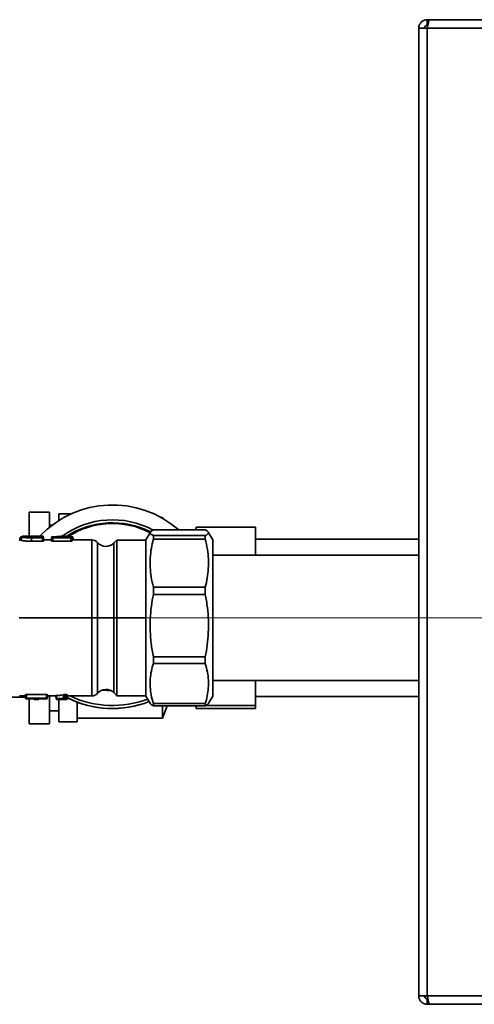
# Paper-space layout 'Blatt2' of a CAD drawing. Units: millimetres. Extents: x 0 to 4200, y 0 to 2970.
# Drawn here: x 908 to 1031, y 633 to 898 of the extents above; entities that cross this region are included whole.
import ezdxf

# ---------------------------------------------------------------- set-up
doc = ezdxf.new("R2010")
doc.units = ezdxf.units.MM
doc.linetypes.add('CENTERX2', pattern=[20.32, 12.7, -2.54, 2.54, -2.54])
doc.layers.add('1', color=7, linetype='Continuous')

psp = doc.layouts.new('Blatt2')

# ---------------------------------------------------------------- linework, layer by layer
at = {"color": 7, "linetype": 'Continuous', "lineweight": 35, "ltscale": 10}
for p, q in [((1015.83, 895.8), (1015.83, 635.4)), ((1018.13, 895.8), (1015.83, 895.8)), ((1018.13, 898.1), (1018.13, 896.6)), ((1018.84, 898.1), (1018.13, 898.1)), ((1018.29, 896.6), (1018.13, 896.6)), ((1018.13, 895.8), (1018.13, 635.4)), ((1563.53, 895.8), (1018.13, 895.8)), ((1562.82, 898.1), (1018.84, 898.1)), ((916.33, 765.6), (910.83, 765.6)), ((910.83, 765.6), (910.83, 759.21)), ((916.33, 765.6), (916.33, 761.48)), ((922.21, 765.1), (918.83, 765.1)), ((918.83, 765.1), (918.83, 763.28)), ((946.83, 764.1), (946.44, 764.1)), ((946.93, 763.82), (946.83, 764.1)), ((946.83, 763.88), (946.83, 764.1)), ((917.13, 762.1), (916.33, 762.1)), ((958.33, 760.77), (944.33, 760.77)), ((955.83, 761.1), (955.49, 760.77)), ((971.83, 761.51), (955.83, 761.51)), ((955.83, 761.51), (955.83, 760.77)), ((971.83, 761.51), (971.83, 753.95)), ((908.24, 758.1), (908.72, 758.1)), ((908.42, 758.72), (908.32, 758.1)), ((908.45, 758.69), (908.34, 757.87)), ((908.85, 758.89), (908.62, 758.85)), ((910.31, 759.1), (909.93, 759.1)), ((910.31, 759.1), (914.5, 759.1)), ((910.31, 759.1), (910.31, 759.1)), ((913.28, 758.91), (911.47, 758.91)), ((911.52, 758.66), (911.51, 757.76)), ((914.47, 758.83), (911.52, 758.83)), ((911.52, 758.66), (914.47, 758.66)), ((911.69, 759.1), (913.28, 759.1)), ((911.7, 758.93), (913.28, 758.93)), ((913.3, 758.91), (913.28, 758.91)), ((913.65, 759.09), (913.65, 758.96)), ((914.47, 758.66), (914.47, 757.76)), ((914.5, 759.1), (914.5, 758.83)), ((914.83, 758.08), (914.69, 758.93)), ((914.69, 758.89), (914.69, 758.91)), ((914.7, 758.66), (914.83, 757.82)), ((914.83, 758.1), (916.8, 758.1)), ((914.83, 758.06), (914.83, 757.82)), ((916.9, 758.78), (916.78, 757.93)), ((917.01, 758.75), (916.88, 757.92)), ((917.01, 758.66), (916.88, 757.82)), ((916.88, 757.82), (916.88, 757.92)), ((917.03, 758.77), (916.9, 757.92)), ((917.01, 758.75), (917.01, 758.66)), ((917.39, 758.94), (917.11, 758.94)), ((917.21, 758.92), (917.21, 758.83)), ((919.36, 759.1), (917.22, 758.92)), ((922.08, 758.82), (917.24, 758.82)), ((917.24, 758.66), (917.24, 757.76)), ((917.24, 758.66), (922.08, 758.66)), ((918.96, 759.02), (918.69, 758.99)), ((919, 759.03), (918.96, 759.02)), ((918.97, 758.92), (918.96, 758.92)), ((918.97, 758.92), (922.07, 758.92)), ((920.43, 759.1), (919, 759.03)), ((919.45, 759.1), (919.36, 759.1)), ((919.45, 759.1), (920.43, 759.1)), ((920.48, 759.09), (920.37, 759.1)), ((920.52, 759.1), (920.43, 759.1)), ((920.52, 759.1), (922.48, 758.95)), ((920.82, 758.94), (920.58, 758.94)), ((920.58, 758.93), (920.67, 758.93)), ((922.08, 758.66), (922.08, 757.76)), ((922.1, 758.92), (922.1, 758.83)), ((922.41, 757.92), (922.28, 758.76)), ((922.3, 758.81), (922.64, 758.78)), ((922.3, 758.66), (922.3, 758.75)), ((922.3, 758.75), (922.43, 757.91)), ((922.3, 758.66), (922.44, 757.82)), ((922.38, 758.1), (927.77, 758.1)), ((922.43, 757.91), (922.44, 757.82)), ((922.64, 758.78), (922.74, 757.97)), ((922.8, 757.94), (922.67, 758.79)), ((934.53, 758.06), (933.69, 757.22)), ((942.33, 758.06), (934.53, 758.06)), ((934.53, 737.1), (934.53, 758.06)), ((943.52, 760.2), (942.33, 758.14)), ((942.33, 716.06), (942.33, 758.14)), ((944.33, 758.32), (944.33, 759.25)), ((944.33, 759.25), (958.33, 759.25)), ((958.33, 758.32), (944.33, 758.32)), ((958.33, 758.32), (958.33, 759.25)), ((960.33, 758.14), (959.14, 760.2)), ((960.33, 716.06), (960.33, 758.14)), ((1015.83, 758.3), (971.83, 758.3)), ((914.47, 757.76), (911.51, 757.76)), ((922.08, 757.76), (917.24, 757.76)), ((1015.83, 753.95), (960.33, 753.95)), ((944.33, 743.44), (944.33, 745.36)), ((944.33, 745.36), (958.33, 745.36)), ((958.33, 743.44), (958.33, 745.36)), ((958.33, 743.44), (944.33, 743.44)), ((908.17, 737.1), (927.77, 737.1)), ((933.7, 737.1), (934.53, 737.1)), ((934.53, 716.14), (934.53, 737.1)), ((944.33, 724.85), (944.33, 726.63)), ((944.33, 726.63), (958.33, 726.63)), ((958.33, 724.85), (958.33, 726.63)), ((958.33, 724.85), (944.33, 724.85)), ((960.33, 720.25), (1015.83, 720.25)), ((971.83, 720.25), (971.83, 713.53)), ((909.9, 715.75), (904.8, 715.75)), ((909.84, 716.1), (908.24, 716.1)), ((909.79, 716.29), (909.79, 716.38)), ((909.79, 716.38), (909.92, 715.54)), ((909.92, 715.45), (909.79, 716.29)), ((909.82, 716.28), (909.94, 715.44)), ((909.92, 715.54), (909.92, 715.45)), ((910.15, 716.44), (915.51, 716.44)), ((910.15, 715.54), (910.15, 716.44)), ((915.51, 715.54), (910.15, 715.54)), ((915.51, 716.44), (915.51, 715.54)), ((915.72, 715.44), (915.84, 716.29)), ((915.73, 715.54), (915.87, 716.38)), ((915.74, 715.45), (915.73, 715.54)), ((915.87, 716.29), (915.74, 715.45)), ((918.1, 716.1), (915.82, 716.1)), ((915.87, 716.38), (915.87, 716.29)), ((916.33, 716.08), (916.33, 708.6)), ((918.05, 716.13), (918.05, 716.17)), ((918.05, 716.17), (918.18, 715.34)), ((918.19, 715.3), (918.05, 716.13)), ((918.09, 716.13), (918.21, 715.29)), ((918.31, 715.34), (918.25, 716.2)), ((920.05, 716.42), (920.17, 715.54)), ((920.36, 716.45), (920.84, 716.45)), ((920.36, 715.55), (920.36, 716.45)), ((920.84, 715.55), (920.36, 715.55)), ((920.84, 716.45), (920.84, 715.55)), ((921.07, 715.54), (921.2, 716.39)), ((921.07, 715.27), (921.21, 716.12)), ((921.07, 715.27), (921.2, 716.1)), ((921.07, 715.27), (921.07, 715.54)), ((921.2, 716.39), (921.2, 716.1)), ((927.77, 716.1), (921.2, 716.1)), ((933.69, 716.98), (934.53, 716.14)), ((934.53, 716.14), (942.33, 716.14)), ((942.33, 716.06), (943.52, 714)), ((959.14, 714), (960.33, 716.06)), ((971.83, 715.9), (1015.83, 715.9)), ((910.12, 715.28), (910.12, 715.37)), ((910.15, 715.37), (915.51, 715.38)), ((912.02, 715.28), (910.15, 715.28)), ((910.83, 715.35), (910.83, 708.6)), ((912.02, 715.28), (912.05, 715.28)), ((912.4, 715.1), (912.39, 715.23)), ((913.25, 715.1), (912.4, 715.1)), ((913.25, 715.24), (913.25, 715.1)), ((913.25, 715.1), (913.35, 715.13)), ((913.62, 715.28), (915.51, 715.28)), ((915.54, 715.28), (915.54, 715.37)), ((918.18, 715.34), (918.19, 715.3)), ((918.38, 715.13), (918.38, 715.17)), ((919.49, 715.17), (918.42, 715.13)), ((918.83, 715.05), (918.83, 709.1)), ((920.09, 715.1), (920.09, 715.15)), ((920.87, 715.1), (920.09, 715.1)), ((920.36, 715.38), (920.84, 715.38)), ((920.87, 715.1), (920.99, 715.14)), ((920.87, 715.12), (920.87, 715.1)), ((923.83, 714.44), (923.83, 709.1)), ((944.33, 713.44), (944.33, 714.03)), ((944.33, 714.03), (958.33, 714.03)), ((958.33, 713.44), (944.33, 713.44)), ((946.83, 710.1), (948.08, 713.44)), ((946.83, 710.1), (946.83, 713.44)), ((955.49, 713.44), (955.83, 713.1)), ((955.83, 713.44), (955.83, 712.7)), ((958.33, 713.44), (958.33, 714.03)), ((971.83, 713.53), (958.51, 713.53)), ((971.83, 713.53), (971.83, 712.7)), ((916.33, 712.1), (918.83, 712.1)), ((971.83, 712.7), (955.83, 712.7)), ((910.83, 708.6), (916.33, 708.6)), ((918.83, 709.1), (923.83, 709.1)), ((923.83, 710.1), (946.83, 710.1)), ((1015.83, 635.4), (1018.13, 635.4)), ((1018.13, 635.4), (1563.53, 635.4)), ((1018.13, 633.1), (1018.13, 634.6)), ((1018.13, 634.6), (1018.29, 634.6)), ((1018.13, 633.1), (1018.84, 633.1)), ((1018.84, 633.1), (1562.82, 633.1))]:
    psp.add_line(p, q, dxfattribs=at)
at = {"color": 1, "linetype": 'Continuous', "lineweight": 35, "ltscale": 10}
for p, q in [((908.45, 758.69), (908.88, 758.76)), ((914.69, 758.91), (914.69, 758.93)), ((914.7, 758.66), (914.69, 758.89)), ((934.53, 737.1), (942.33, 737.1)), ((913.25, 715.1), (913.25, 715.12)), ((920.87, 715.38), (920.87, 715.12)), ((920.87, 715.1), (920.87, 715.12)), ((921.07, 715.31), (921.07, 715.27))]:
    psp.add_line(p, q, dxfattribs=at)
at = {"color": 7, "linetype": 'Continuous', "lineweight": 35, "ltscale": 10, "flags": 128}
for points in [[(908.84, 758.87), (908.77, 758.45), (908.71, 758.04)], [(932.94, 717.52), (931.88, 717.57), (930.59, 717.68)]]:
    psp.add_lwpolyline(points, dxfattribs=at)
at = {"color": 7, "linetype": 'Continuous', "lineweight": 35, "ltscale": 100}
for centre, radius, start, end in [((933.33, 740.49), 27.01, 48.654, 136.2629), ((933.33, 740.49), 23.01, 61.6937, 126.1158), ((933.33, 739.68), 23.01, 63.5169, 122.7759), ((933.33, 740.5), 22.01, 62.4346, 123.2623), ((927.77, 756.1), 2, 40.5673, 90.0185), ((931.57, 759.35), 3, 220.5589, 314.9922), ((933.33, 739.72), 27.01, 243.024, 291.4104), ((933.33, 740.53), 27.01, 245.3038, 290.5395), ((927.77, 718.1), 2, 270.0188, 319.4416), ((931.57, 714.85), 3, 44.9661, 139.4327), ((933.33, 739.72), 27.01, 243.7953, 291.4104)]:
    psp.add_arc(centre, radius, start, end, dxfattribs=at)
at = {"color": 7, "linetype": 'Continuous', "lineweight": 35, "ltscale": 10}
for points, knots in [([(1018.13, 898.1), (1017.88, 898.08), (1017.36, 898.03), (1016.67, 897.63), (1016.14, 897.04), (1015.87, 896.39), (1015.84, 895.96), (1015.83, 895.8)], [0, 0, 0, 0, 0.209052, 0.427821, 0.646592, 0.865364, 1, 1, 1, 1]), ([(1018.13, 896.6), (1018.01, 896.59), (1017.79, 896.56), (1017.52, 896.35), (1017.36, 896.09), (1017.34, 895.89), (1017.33, 895.8)], [0, 0, 0, 0, 0.284155, 0.530993, 0.777748, 1, 1, 1, 1]), ([(1018.13, 895.8), (1018.18, 896.05), (1018.28, 896.57), (1018.43, 897.26), (1018.59, 897.79), (1018.72, 898.06), (1018.8, 898.09), (1018.84, 898.1)], [0, 0, 0, 0, 0.209052, 0.427821, 0.646592, 0.865364, 1, 1, 1, 1]), ([(944.33, 760.77), (944.13, 760.67), (943.75, 760.47), (943.46, 760.18), (943.44, 759.88), (943.7, 759.57), (944.12, 759.36), (944.33, 759.25)], [0, 0, 0, 0, 0.193251, 0.387534, 0.585491, 0.784841, 1, 1, 1, 1]), ([(958.33, 759.25), (958.52, 759.35), (958.91, 759.54), (959.19, 759.84), (959.22, 760.14), (958.99, 760.4), (958.67, 760.6), (958.44, 760.71), (958.33, 760.77)], [0, 0, 0, 0, 0.193243, 0.387518, 0.585467, 0.784809, 0.89232, 1, 1, 1, 1]), ([(908.45, 758.69), (908.45, 758.71), (908.46, 758.76), (908.5, 758.81), (908.55, 758.85), (908.6, 758.85), (908.62, 758.85)], [0, 0, 0, 0, 0.241108, 0.5, 0.758892, 1, 1, 1, 1]), ([(911.51, 757.76), (911.18, 757.76), (910.67, 757.76), (910.01, 757.79), (909.56, 757.83), (909.19, 757.88), (908.91, 757.94), (908.74, 757.99), (908.72, 758.02), (908.71, 758.04)], [0, 0, 0, 0, 0.251348, 0.376403, 0.501532, 0.624749, 0.750812, 0.875634, 1, 1, 1, 1]), ([(908.84, 758.87), (908.84, 758.89), (908.86, 758.94), (908.9, 758.99), (908.97, 759.03), (909.01, 759.04), (909.04, 759.04)], [0, 0, 0, 0, 0.242105, 0.500096, 0.758034, 1, 1, 1, 1]), ([(908.84, 758.87), (908.85, 758.86), (908.87, 758.84), (909.05, 758.79), (909.32, 758.75), (909.7, 758.71), (910.14, 758.68), (910.76, 758.66), (911.22, 758.66), (911.52, 758.66)], [0, 0, 0, 0, 0.12632, 0.253884, 0.382347, 0.511228, 0.639849, 0.763695, 1, 1, 1, 1]), ([(909.93, 759.1), (909.8, 759.1), (909.53, 759.1), (909.24, 759.09), (909.06, 759.07), (909.04, 759.05), (909.04, 759.04)], [0, 0, 0, 0, 0.249231, 0.499253, 0.748606, 1, 1, 1, 1]), ([(911.52, 758.83), (911.22, 758.83), (910.79, 758.83), (910.21, 758.84), (909.8, 758.87), (909.47, 758.91), (909.22, 758.96), (909.07, 759), (909.05, 759.03), (909.04, 759.04)], [0, 0, 0, 0, 0.249155, 0.373437, 0.498214, 0.623488, 0.74845, 0.873981, 1, 1, 1, 1]), ([(909.91, 759.04), (909.92, 759.05), (909.93, 759.06), (910.05, 759.08), (910.23, 759.09), (910.56, 759.09), (911.08, 759.1), (911.49, 759.1), (911.69, 759.1)], [0, 0, 0, 0, 0.125647, 0.250995, 0.377384, 0.50081, 0.749678, 1, 1, 1, 1]), ([(911.47, 758.91), (911.29, 758.91), (911, 758.92), (910.63, 758.93), (910.38, 758.95), (910.18, 758.97), (910.03, 758.99), (909.93, 759.02), (909.92, 759.03), (909.91, 759.04)], [0, 0, 0, 0, 0.250703, 0.383535, 0.50201, 0.626634, 0.751352, 0.875958, 1, 1, 1, 1]), ([(911.52, 758.66), (911.52, 758.68), (911.52, 758.72), (911.52, 758.77), (911.52, 758.81), (911.52, 758.82), (911.52, 758.83)], [0, 0, 0, 0, 0.243742, 0.5, 0.756258, 1, 1, 1, 1]), ([(911.69, 759.1), (911.69, 759.09), (911.69, 759.09), (911.69, 759.05), (911.69, 759), (911.7, 758.95), (911.7, 758.93)], [0, 0, 0, 0, 0.242235, 0.5, 0.757765, 1, 1, 1, 1]), ([(913.28, 759.1), (913.33, 759.1), (913.42, 759.1), (913.55, 759.09), (913.63, 759.09), (913.64, 759.09), (913.65, 759.09)], [0, 0, 0, 0, 0.25119, 0.500131, 0.749462, 1, 1, 1, 1]), ([(913.28, 759.1), (913.28, 759.09), (913.28, 759.09), (913.28, 759.05), (913.28, 759), (913.28, 758.95), (913.28, 758.93)], [0, 0, 0, 0, 0.242234, 0.5, 0.757766, 1, 1, 1, 1]), ([(913.65, 758.96), (913.65, 758.95), (913.63, 758.94), (913.55, 758.93), (913.43, 758.92), (913.33, 758.91), (913.28, 758.91)], [0, 0, 0, 0, 0.250624, 0.5003652, 0.7493064, 1, 1, 1, 1]), ([(913.28, 758.93), (913.3, 758.93), (913.35, 758.93), (913.4, 758.93), (913.44, 758.92), (913.45, 758.92), (913.45, 758.92)], [0, 0, 0, 0, 0.250924, 0.500342, 0.749865, 1, 1, 1, 1]), ([(913.45, 758.92), (913.46, 758.94), (913.47, 758.99), (913.52, 759.04), (913.58, 759.08), (913.63, 759.08), (913.65, 759.09)], [0, 0, 0, 0, 0.242029, 0.5, 0.757971, 1, 1, 1, 1]), ([(914.47, 758.66), (914.47, 758.68), (914.47, 758.72), (914.47, 758.77), (914.47, 758.81), (914.47, 758.82), (914.47, 758.83)], [0, 0, 0, 0, 0.243739, 0.5, 0.756261, 1, 1, 1, 1]), ([(914.5, 758.83), (914.5, 758.83), (914.5, 758.83), (914.49, 758.83), (914.48, 758.83), (914.48, 758.83), (914.47, 758.83)], [0, 0, 0, 0, 0.252016, 0.501071, 0.748424, 1, 1, 1, 1]), ([(914.47, 758.66), (914.5, 758.66), (914.56, 758.66), (914.63, 758.66), (914.69, 758.66), (914.7, 758.66), (914.7, 758.66)], [0, 0, 0, 0, 0.248658, 0.495783, 0.746911, 1, 1, 1, 1]), ([(914.69, 758.93), (914.69, 758.95), (914.68, 759), (914.63, 759.05), (914.57, 759.09), (914.52, 759.1), (914.5, 759.1)], [0, 0, 0, 0, 0.242705, 0.499904, 0.757151, 1, 1, 1, 1]), ([(914.5, 759.1), (914.52, 759.1), (914.57, 759.09), (914.63, 759.06), (914.68, 759), (914.69, 758.95), (914.69, 758.93)], [0, 0, 0, 0, 0.242029, 0.500003, 0.757976, 1, 1, 1, 1]), ([(914.7, 758.66), (914.69, 758.69), (914.68, 758.73), (914.63, 758.79), (914.57, 758.82), (914.52, 758.83), (914.5, 758.83)], [0, 0, 0, 0, 0.242047, 0.5, 0.757953, 1, 1, 1, 1]), ([(916.89, 758.77), (916.89, 758.79), (916.9, 758.83), (916.95, 758.89), (917.01, 758.93), (917.06, 758.93), (917.08, 758.93)], [0, 0, 0, 0, 0.242038, 0.5, 0.757962, 1, 1, 1, 1]), ([(917.01, 758.75), (917.02, 758.78), (917.03, 758.82), (917.08, 758.88), (917.14, 758.91), (917.19, 758.92), (917.21, 758.92)], [0, 0, 0, 0, 0.242044, 0.5, 0.757956, 1, 1, 1, 1]), ([(917.01, 758.66), (917.02, 758.68), (917.03, 758.73), (917.08, 758.78), (917.14, 758.82), (917.19, 758.83), (917.21, 758.83)], [0, 0, 0, 0, 0.242052, 0.5, 0.757948, 1, 1, 1, 1]), ([(917.06, 758.76), (917.05, 758.76), (917.02, 758.76), (917.02, 758.75), (917.01, 758.75)], [0, 0, 0, 0, 0.502168, 1, 1, 1, 1]), ([(917.01, 758.66), (917.02, 758.66), (917.03, 758.66), (917.08, 758.66), (917.15, 758.66), (917.21, 758.66), (917.24, 758.66)], [0, 0, 0, 0, 0.253373, 0.505668, 0.751681, 1, 1, 1, 1]), ([(917.06, 758.76), (917.07, 758.78), (917.07, 758.83), (917.11, 758.89), (917.16, 758.92), (917.2, 758.92), (917.22, 758.92)], [0, 0, 0, 0, 0.241091, 0.5, 0.758909, 1, 1, 1, 1]), ([(917.11, 758.94), (917.11, 758.94), (917.1, 758.94), (917.09, 758.94), (917.09, 758.94), (917.08, 758.93), (917.08, 758.93)], [0, 0, 0, 0, 0.252168, 0.497634, 0.747885, 1, 1, 1, 1]), ([(917.22, 758.92), (917.22, 758.92), (917.21, 758.92), (917.21, 758.92), (917.21, 758.92)], [0, 0, 0, 0, 0.4993419, 1, 1, 1, 1]), ([(917.21, 758.83), (917.21, 758.83), (917.21, 758.83), (917.22, 758.82), (917.23, 758.82), (917.24, 758.82), (917.24, 758.82)], [0, 0, 0, 0, 0.252232, 0.502331, 0.748113, 1, 1, 1, 1]), ([(917.24, 758.66), (917.24, 758.68), (917.24, 758.72), (917.24, 758.77), (917.24, 758.81), (917.24, 758.82), (917.24, 758.82)], [0, 0, 0, 0, 0.243748, 0.5, 0.756252, 1, 1, 1, 1]), ([(918.69, 758.99), (918.67, 758.99), (918.63, 758.98), (918.6, 758.97), (918.6, 758.96), (918.63, 758.95), (918.69, 758.94), (918.77, 758.93), (918.87, 758.92), (918.94, 758.92), (918.97, 758.92)], [0, 0, 0, 0, 0.125096, 0.250571, 0.376031, 0.501355, 0.62665, 0.751344, 0.875092, 1, 1, 1, 1]), ([(918.84, 758.82), (918.84, 758.84), (918.83, 758.89), (918.79, 758.94), (918.75, 758.98), (918.71, 758.99), (918.69, 758.99)], [0, 0, 0, 0, 0.242769, 0.5, 0.757231, 1, 1, 1, 1]), ([(918.96, 759.02), (918.98, 759.02), (919.02, 759.01), (919.07, 758.97), (919.11, 758.92), (919.12, 758.88), (919.12, 758.85)], [0, 0, 0, 0, 0.250287, 0.500692, 0.75057, 1, 1, 1, 1]), ([(919.13, 758.85), (919.13, 758.88), (919.11, 758.92), (919.07, 758.97), (919.02, 759.01), (918.98, 759.02), (918.96, 759.02)], [0, 0, 0, 0, 0.250579, 0.500689, 0.750285, 1, 1, 1, 1]), ([(919.16, 758.86), (919.15, 758.88), (919.14, 758.92), (919.1, 758.98), (919.06, 759.02), (919.02, 759.02), (919, 759.03)], [0, 0, 0, 0, 0.2426071, 0.5, 0.7573929, 1, 1, 1, 1]), ([(920.58, 758.93), (920.58, 758.95), (920.57, 759), (920.53, 759.06), (920.48, 759.09), (920.45, 759.1), (920.43, 759.1)], [0, 0, 0, 0, 0.242034, 0.500006, 0.757975, 1, 1, 1, 1]), ([(920.52, 759.1), (920.53, 759.1), (920.57, 759.09), (920.62, 759.06), (920.66, 759), (920.67, 758.95), (920.67, 758.93)], [0, 0, 0, 0, 0.241992, 0.5, 0.758008, 1, 1, 1, 1]), ([(921.09, 759.01), (921.11, 759), (921.16, 759), (921.19, 758.99), (921.2, 758.98), (921.17, 758.96), (921.11, 758.95), (921.03, 758.94), (920.93, 758.94), (920.86, 758.94), (920.82, 758.94)], [0, 0, 0, 0, 0.124749, 0.250207, 0.376007, 0.501217, 0.62669, 0.751356, 0.875121, 1, 1, 1, 1]), ([(922.07, 758.92), (922.08, 758.92), (922.09, 758.92), (922.1, 758.92), (922.1, 758.92), (922.1, 758.92), (922.1, 758.92)], [0, 0, 0, 0, 0.2521355, 0.4976409, 0.7478613, 1, 1, 1, 1]), ([(922.1, 758.83), (922.1, 758.83), (922.1, 758.83), (922.1, 758.83), (922.09, 758.82), (922.08, 758.82), (922.08, 758.82)], [0, 0, 0, 0, 0.252014, 0.501075, 0.748428, 1, 1, 1, 1]), ([(922.08, 758.66), (922.08, 758.68), (922.08, 758.72), (922.08, 758.77), (922.08, 758.81), (922.08, 758.82), (922.08, 758.82)], [0, 0, 0, 0, 0.243744, 0.5, 0.756256, 1, 1, 1, 1]), ([(922.08, 758.66), (922.1, 758.66), (922.16, 758.66), (922.24, 758.66), (922.29, 758.66), (922.3, 758.66), (922.3, 758.66)], [0, 0, 0, 0, 0.248658, 0.495768, 0.746907, 1, 1, 1, 1]), ([(922.3, 758.75), (922.29, 758.77), (922.28, 758.82), (922.24, 758.87), (922.17, 758.91), (922.13, 758.91), (922.1, 758.92)], [0, 0, 0, 0, 0.2420397, 0.5, 0.7579603, 1, 1, 1, 1]), ([(922.3, 758.66), (922.3, 758.68), (922.28, 758.73), (922.24, 758.78), (922.17, 758.82), (922.13, 758.83), (922.1, 758.83)], [0, 0, 0, 0, 0.242046, 0.5, 0.757954, 1, 1, 1, 1]), ([(922.64, 758.78), (922.64, 758.8), (922.63, 758.85), (922.59, 758.91), (922.54, 758.95), (922.5, 758.95), (922.48, 758.95)], [0, 0, 0, 0, 0.241165, 0.5, 0.758835, 1, 1, 1, 1]), ([(922.64, 758.78), (922.65, 758.78), (922.68, 758.78), (922.69, 758.78), (922.69, 758.78)], [0, 0, 0, 0, 0.501951, 1, 1, 1, 1]), ([(944.33, 758.32), (944.13, 757.49), (943.75, 755.83), (943.46, 753.29), (943.44, 750.72), (943.7, 748.06), (944.12, 746.28), (944.33, 745.36)], [0, 0, 0, 0, 0.193251, 0.387534, 0.585491, 0.784841, 1, 1, 1, 1]), ([(958.33, 745.36), (958.52, 746.19), (958.91, 747.85), (959.19, 750.39), (959.21, 752.96), (958.95, 755.62), (958.54, 757.4), (958.33, 758.32)], [0, 0, 0, 0, 0.1932508, 0.3875343, 0.5854907, 0.7848414, 1, 1, 1, 1]), ([(914.83, 757.82), (914.83, 757.81), (914.82, 757.8), (914.74, 757.78), (914.62, 757.76), (914.52, 757.76), (914.47, 757.76)], [0, 0, 0, 0, 0.250326, 0.499867, 0.749139, 1, 1, 1, 1]), ([(917.24, 757.76), (917.19, 757.76), (917.1, 757.76), (916.98, 757.77), (916.9, 757.79), (916.89, 757.81), (916.88, 757.82)], [0, 0, 0, 0, 0.250818, 0.499541, 0.7491, 1, 1, 1, 1]), ([(922.44, 757.82), (922.43, 757.81), (922.42, 757.8), (922.34, 757.78), (922.22, 757.76), (922.12, 757.76), (922.08, 757.76)], [0, 0, 0, 0, 0.250328, 0.499868, 0.749141, 1, 1, 1, 1]), ([(944.33, 743.44), (944.13, 742.37), (943.75, 740.22), (943.46, 736.92), (943.44, 733.58), (943.7, 730.13), (944.12, 727.83), (944.33, 726.63)], [0, 0, 0, 0, 0.193251, 0.387534, 0.585491, 0.784841, 1, 1, 1, 1]), ([(958.33, 726.63), (958.52, 727.7), (958.91, 729.86), (959.19, 733.15), (959.21, 736.49), (958.95, 739.94), (958.54, 742.25), (958.33, 743.44)], [0, 0, 0, 0, 0.193251, 0.387534, 0.585491, 0.784841, 1, 1, 1, 1]), ([(944.33, 724.85), (944.13, 724.16), (943.75, 722.78), (943.46, 720.66), (943.44, 718.51), (943.7, 716.29), (944.12, 714.8), (944.33, 714.03)], [0, 0, 0, 0, 0.193251, 0.387534, 0.585491, 0.784841, 1, 1, 1, 1]), ([(958.33, 714.03), (958.52, 714.73), (958.91, 716.11), (959.19, 718.23), (959.21, 720.38), (958.95, 722.6), (958.54, 724.08), (958.33, 724.85)], [0, 0, 0, 0, 0.193251, 0.387534, 0.585491, 0.784841, 1, 1, 1, 1]), ([(909.79, 716.38), (909.79, 716.39), (909.8, 716.4), (909.89, 716.42), (910.01, 716.44), (910.1, 716.44), (910.15, 716.44)], [0, 0, 0, 0, 0.250409, 0.499983, 0.749182, 1, 1, 1, 1]), ([(909.92, 715.54), (909.93, 715.54), (909.93, 715.54), (909.99, 715.54), (910.06, 715.54), (910.12, 715.54), (910.15, 715.54)], [0, 0, 0, 0, 0.253376, 0.50567, 0.751691, 1, 1, 1, 1]), ([(909.92, 715.54), (909.93, 715.51), (909.94, 715.47), (909.99, 715.41), (910.05, 715.38), (910.1, 715.37), (910.12, 715.37)], [0, 0, 0, 0, 0.2420462, 0.5, 0.7579538, 1, 1, 1, 1]), ([(910.15, 715.54), (910.15, 715.52), (910.15, 715.48), (910.15, 715.43), (910.15, 715.39), (910.15, 715.38), (910.15, 715.37)], [0, 0, 0, 0, 0.243739, 0.5, 0.756261, 1, 1, 1, 1]), ([(915.51, 716.44), (915.55, 716.44), (915.65, 716.44), (915.77, 716.43), (915.85, 716.4), (915.86, 716.39), (915.87, 716.38)], [0, 0, 0, 0, 0.250859, 0.499611, 0.749152, 1, 1, 1, 1]), ([(915.51, 715.54), (915.54, 715.54), (915.59, 715.54), (915.67, 715.54), (915.72, 715.54), (915.73, 715.54), (915.73, 715.54)], [0, 0, 0, 0, 0.248668, 0.495786, 0.746916, 1, 1, 1, 1]), ([(915.51, 715.54), (915.51, 715.52), (915.51, 715.48), (915.51, 715.43), (915.51, 715.39), (915.51, 715.38), (915.51, 715.38)], [0, 0, 0, 0, 0.243743, 0.5, 0.756257, 1, 1, 1, 1]), ([(915.73, 715.54), (915.73, 715.52), (915.72, 715.47), (915.67, 715.42), (915.61, 715.38), (915.56, 715.37), (915.54, 715.37)], [0, 0, 0, 0, 0.2420535, 0.5, 0.7579465, 1, 1, 1, 1]), ([(918.05, 716.17), (918.05, 716.18), (918.06, 716.18), (918.1, 716.19), (918.16, 716.2), (918.22, 716.2), (918.25, 716.2)], [0, 0, 0, 0, 0.248196, 0.500123, 0.752061, 1, 1, 1, 1]), ([(918.25, 716.2), (918.61, 716.22), (919.33, 716.26), (919.81, 716.36), (920.05, 716.42)], [0, 0, 0, 0, 0.502667, 1, 1, 1, 1]), ([(920.17, 715.54), (919.92, 715.49), (919.43, 715.39), (918.69, 715.36), (918.31, 715.34)], [0, 0, 0, 0, 0.493544, 1, 1, 1, 1]), ([(920.05, 716.42), (920.07, 716.42), (920.1, 716.43), (920.18, 716.44), (920.27, 716.45), (920.33, 716.45), (920.36, 716.45)], [0, 0, 0, 0, 0.248973, 0.50041, 0.750678, 1, 1, 1, 1]), ([(920.17, 715.54), (920.18, 715.55), (920.2, 715.55), (920.25, 715.55), (920.3, 715.55), (920.34, 715.55), (920.36, 715.55)], [0, 0, 0, 0, 0.251353, 0.501836, 0.750474, 1, 1, 1, 1]), ([(920.17, 715.54), (920.17, 715.52), (920.19, 715.48), (920.23, 715.43), (920.28, 715.39), (920.32, 715.38), (920.34, 715.38)], [0, 0, 0, 0, 0.242916, 0.5, 0.757084, 1, 1, 1, 1]), ([(920.36, 715.55), (920.36, 715.53), (920.36, 715.49), (920.36, 715.44), (920.36, 715.4), (920.36, 715.39), (920.36, 715.38)], [0, 0, 0, 0, 0.243757, 0.5, 0.756243, 1, 1, 1, 1]), ([(920.84, 716.45), (920.89, 716.45), (920.98, 716.45), (921.1, 716.43), (921.18, 716.41), (921.19, 716.39), (921.2, 716.39)], [0, 0, 0, 0, 0.2508577, 0.4996086, 0.7491445, 1, 1, 1, 1]), ([(920.84, 715.55), (920.87, 715.55), (920.92, 715.55), (921, 715.55), (921.05, 715.54), (921.06, 715.54), (921.07, 715.54)], [0, 0, 0, 0, 0.248668, 0.495754, 0.746907, 1, 1, 1, 1]), ([(920.84, 715.55), (920.84, 715.53), (920.84, 715.49), (920.84, 715.44), (920.84, 715.4), (920.84, 715.39), (920.84, 715.38)], [0, 0, 0, 0, 0.243757, 0.5, 0.756243, 1, 1, 1, 1]), ([(921.07, 715.54), (921.06, 715.52), (921.05, 715.48), (921, 715.42), (920.94, 715.38), (920.89, 715.38), (920.87, 715.38)], [0, 0, 0, 0, 0.242053, 0.5, 0.757947, 1, 1, 1, 1]), ([(909.92, 715.45), (909.93, 715.43), (909.94, 715.38), (909.99, 715.33), (910.05, 715.29), (910.1, 715.29), (910.12, 715.28)], [0, 0, 0, 0, 0.24204, 0.5, 0.75796, 1, 1, 1, 1]), ([(910.12, 715.37), (910.12, 715.37), (910.12, 715.37), (910.13, 715.37), (910.14, 715.37), (910.14, 715.37), (910.15, 715.37)], [0, 0, 0, 0, 0.252499, 0.502377, 0.748383, 1, 1, 1, 1]), ([(910.15, 715.28), (910.15, 715.28), (910.14, 715.28), (910.13, 715.28), (910.12, 715.28), (910.12, 715.28), (910.12, 715.28)], [0, 0, 0, 0, 0.252916, 0.498787, 0.74831, 1, 1, 1, 1]), ([(912.39, 715.23), (912.39, 715.24), (912.38, 715.25), (912.29, 715.27), (912.17, 715.28), (912.07, 715.28), (912.02, 715.28)], [0, 0, 0, 0, 0.251079, 0.50128, 0.750308, 1, 1, 1, 1]), ([(912.2, 715.27), (912.2, 715.25), (912.22, 715.2), (912.26, 715.15), (912.33, 715.11), (912.37, 715.1), (912.4, 715.1)], [0, 0, 0, 0, 0.24274, 0.499898, 0.757107, 1, 1, 1, 1]), ([(912.4, 715.1), (912.37, 715.1), (912.33, 715.11), (912.26, 715.15), (912.22, 715.2), (912.21, 715.25), (912.2, 715.27)], [0, 0, 0, 0, 0.242031, 0.500006, 0.757978, 1, 1, 1, 1]), ([(913.25, 715.24), (913.25, 715.24), (913.26, 715.25), (913.35, 715.27), (913.47, 715.28), (913.57, 715.28), (913.62, 715.28)], [0, 0, 0, 0, 0.2518317, 0.5017971, 0.7510637, 1, 1, 1, 1]), ([(913.45, 715.27), (913.44, 715.25), (913.43, 715.2), (913.38, 715.15), (913.32, 715.11), (913.27, 715.1), (913.25, 715.1)], [0, 0, 0, 0, 0.242022, 0.499994, 0.757969, 1, 1, 1, 1]), ([(915.54, 715.37), (915.54, 715.37), (915.54, 715.37), (915.53, 715.38), (915.52, 715.38), (915.51, 715.38), (915.51, 715.38)], [0, 0, 0, 0, 0.251786, 0.501104, 0.747295, 1, 1, 1, 1]), ([(915.51, 715.28), (915.51, 715.28), (915.52, 715.28), (915.53, 715.28), (915.54, 715.28), (915.54, 715.28), (915.54, 715.28)], [0, 0, 0, 0, 0.251849, 0.497598, 0.74757, 1, 1, 1, 1]), ([(915.74, 715.45), (915.73, 715.43), (915.72, 715.38), (915.67, 715.33), (915.61, 715.29), (915.56, 715.29), (915.54, 715.28)], [0, 0, 0, 0, 0.242046, 0.5, 0.757954, 1, 1, 1, 1]), ([(918.18, 715.34), (918.19, 715.34), (918.19, 715.34), (918.22, 715.34), (918.26, 715.34), (918.29, 715.34), (918.31, 715.34)], [0, 0, 0, 0, 0.251303, 0.501712, 0.750779, 1, 1, 1, 1]), ([(918.18, 715.34), (918.19, 715.32), (918.2, 715.27), (918.25, 715.22), (918.31, 715.18), (918.36, 715.17), (918.38, 715.17)], [0, 0, 0, 0, 0.242033, 0.5, 0.757967, 1, 1, 1, 1]), ([(918.19, 715.3), (918.19, 715.28), (918.2, 715.23), (918.25, 715.18), (918.31, 715.14), (918.36, 715.14), (918.38, 715.13)], [0, 0, 0, 0, 0.24203, 0.5, 0.75797, 1, 1, 1, 1]), ([(918.31, 715.34), (918.31, 715.32), (918.32, 715.28), (918.34, 715.22), (918.37, 715.18), (918.39, 715.18), (918.4, 715.17)], [0, 0, 0, 0, 0.242839, 0.5, 0.757161, 1, 1, 1, 1]), ([(918.38, 715.17), (918.38, 715.17), (918.38, 715.17), (918.39, 715.17), (918.39, 715.17), (918.4, 715.17), (918.4, 715.17)], [0, 0, 0, 0, 0.261146, 0.500955, 0.740255, 1, 1, 1, 1]), ([(918.42, 715.13), (918.42, 715.13), (918.42, 715.13), (918.41, 715.13), (918.4, 715.13), (918.4, 715.13), (918.39, 715.13), (918.39, 715.13), (918.38, 715.13), (918.38, 715.13), (918.38, 715.13)], [0, 0, 0, 0, 0.128792, 0.249453, 0.369958, 0.498309, 0.627493, 0.74885, 0.870366, 1, 1, 1, 1]), ([(918.4, 715.17), (918.79, 715.19), (919.56, 715.23), (920.08, 715.33), (920.34, 715.38)], [0, 0, 0, 0, 0.5007843, 1, 1, 1, 1]), ([(920.09, 715.15), (920.09, 715.15), (920.08, 715.16), (920.04, 715.16), (919.97, 715.17), (919.88, 715.17), (919.78, 715.18), (919.68, 715.18), (919.57, 715.17), (919.52, 715.17), (919.49, 715.17)], [0, 0, 0, 0, 0.125557, 0.25092, 0.376251, 0.501129, 0.62572, 0.750071, 0.87492, 1, 1, 1, 1]), ([(920.09, 715.1), (920.07, 715.1), (920.02, 715.11), (919.96, 715.15), (919.91, 715.2), (919.9, 715.25), (919.89, 715.27)], [0, 0, 0, 0, 0.242031, 0.500006, 0.757978, 1, 1, 1, 1]), ([(919.92, 715.21), (919.93, 715.19), (919.96, 715.15), (920.02, 715.11), (920.07, 715.1), (920.09, 715.1)], [0, 0, 0, 0, 0.33938, 0.678847, 1, 1, 1, 1]), ([(920.34, 715.38), (920.34, 715.38), (920.34, 715.38), (920.35, 715.38), (920.36, 715.38), (920.36, 715.38), (920.36, 715.38)], [0, 0, 0, 0, 0.2577, 0.497713, 0.738936, 1, 1, 1, 1]), ([(920.84, 715.38), (920.84, 715.38), (920.85, 715.38), (920.86, 715.38), (920.87, 715.38), (920.87, 715.38), (920.87, 715.38)], [0, 0, 0, 0, 0.2526962, 0.4988881, 0.7481972, 1, 1, 1, 1]), ([(921.07, 715.27), (921.06, 715.25), (921.05, 715.2), (921.01, 715.15), (920.94, 715.11), (920.9, 715.1), (920.87, 715.1)], [0, 0, 0, 0, 0.242022, 0.4999941, 0.7579695, 1, 1, 1, 1]), ([(944.33, 713.44), (944.13, 713.53), (943.74, 713.72), (943.6, 713.91), (943.52, 714.01)], [0, 0, 0, 0, 0.511201, 1, 1, 1, 1]), ([(959.12, 714.01), (959.06, 713.92), (958.97, 713.79), (958.66, 713.6), (958.44, 713.49), (958.33, 713.44)], [0, 0, 0, 0, 0.430715, 0.715134, 1, 1, 1, 1]), ([(1015.83, 635.4), (1015.83, 635.28), (1015.85, 635.02), (1015.92, 634.75), (1016, 634.51), (1016.1, 634.31), (1016.22, 634.11), (1016.32, 633.98), (1016.41, 633.87), (1016.52, 633.75), (1016.67, 633.62), (1016.8, 633.52), (1016.97, 633.41), (1017.14, 633.32), (1017.36, 633.23), (1017.52, 633.18), (1017.69, 633.14), (1017.89, 633.11), (1018.05, 633.1), (1018.13, 633.1)], [0, 0, 0, 0, 0.103627, 0.208951, 0.235911, 0.310576, 0.39311, 0.427839, 0.454726, 0.508796, 0.563521, 0.618913, 0.64678, 0.727702, 0.782427, 0.837819, 0.865685, 0.932618, 1, 1, 1, 1]), ([(1017.33, 635.4), (1017.33, 635.37), (1017.33, 635.31), (1017.35, 635.23), (1017.37, 635.14), (1017.4, 635.06), (1017.44, 634.99), (1017.49, 634.92), (1017.53, 634.86), (1017.59, 634.81), (1017.65, 634.76), (1017.71, 634.72), (1017.78, 634.68), (1017.87, 634.64), (1017.99, 634.61), (1018.08, 634.6), (1018.13, 634.6)], [0, 0, 0, 0, 0.069463, 0.139564, 0.211701, 0.284553, 0.345163, 0.406196, 0.468555, 0.531375, 0.592184, 0.65342, 0.715315, 0.778112, 0.888255, 1, 1, 1, 1]), ([(1018.84, 633.1), (1018.82, 633.1), (1018.79, 633.11), (1018.74, 633.15), (1018.69, 633.22), (1018.64, 633.32), (1018.58, 633.44), (1018.53, 633.6), (1018.49, 633.73), (1018.46, 633.87), (1018.42, 634.02), (1018.38, 634.19), (1018.34, 634.36), (1018.3, 634.54), (1018.26, 634.72), (1018.23, 634.89), (1018.19, 635.08), (1018.16, 635.24), (1018.14, 635.36), (1018.13, 635.4)], [0, 0, 0, 0, 0.051431, 0.155887, 0.209024, 0.262782, 0.372124, 0.427839, 0.481598, 0.53573, 0.591039, 0.646755, 0.700514, 0.754646, 0.809955, 0.865671, 0.899034, 0.966186, 1, 1, 1, 1])]:
    psp.add_open_spline(points, degree=3, knots=knots, dxfattribs=at)
at = {"color": 1, "linetype": 'Continuous', "lineweight": 35, "ltscale": 10}
for points, knots in [([(910.78, 758.92), (910.89, 758.93), (911.18, 758.93), (911.5, 758.93), (911.7, 758.93)], [0, 0, 0, 0, 0.362056, 1, 1, 1, 1]), ([(929.29, 737.1), (929.29, 738.43), (929.29, 741.09), (929.29, 744.92), (929.29, 748.45), (929.29, 751.55), (929.29, 754.09), (929.29, 755.97), (929.29, 757.17), (929.29, 757.32), (929.29, 757.4)], [0, 0, 0, 0, 0.125006, 0.250013, 0.375019, 0.500025, 0.625031, 0.750038, 0.875044, 1, 1, 1, 1]), ([(929.29, 716.8), (929.29, 716.88), (929.29, 717.03), (929.29, 718.23), (929.29, 720.11), (929.29, 722.65), (929.29, 725.75), (929.29, 729.28), (929.29, 733.11), (929.29, 735.77), (929.29, 737.1)], [0, 0, 0, 0, 0.124985, 0.249987, 0.374989, 0.499991, 0.624993, 0.749996, 0.874998, 1, 1, 1, 1])]:
    psp.add_open_spline(points, degree=3, knots=knots, dxfattribs=at)
at = {"color": 7, "linetype": 'Continuous', "lineweight": 35, "ltscale": 10}
for points in [[(927.77, 758.1), (927.77, 758.02), (927.77, 757.87), (927.77, 756.61), (927.77, 754.7), (927.77, 752.87), (927.77, 751.95)], [(927.77, 751.95), (927.77, 750.92), (927.77, 748.87), (927.77, 745.18), (927.77, 741.23), (927.77, 738.48), (927.77, 737.1)], [(927.77, 730.74), (927.77, 731.78), (927.77, 733.87), (927.77, 736.02), (927.77, 737.1)], [(927.77, 737.1), (927.92, 737.1), (928.21, 737.1), (928.62, 737.1), (928.99, 737.1), (929.19, 737.1), (929.29, 737.1)], [(933.7, 737.1), (933.54, 737.1), (933.23, 737.1), (932.67, 737.1), (932.08, 737.1), (931.46, 737.1), (930.84, 737.1), (930.26, 737.1), (929.72, 737.1), (929.44, 737.1), (929.29, 737.1)], [(927.77, 717.08), (927.77, 717.7), (927.77, 718.93), (927.77, 722.12), (927.77, 726.06), (927.77, 729.18), (927.77, 730.74)], [(927.77, 716.1), (927.77, 716.14), (927.77, 716.23), (927.77, 716.8), (927.77, 717.08)]]:
    psp.add_open_spline(points, degree=3, dxfattribs=at)
at = {"color": 1, "linetype": 'Continuous', "lineweight": 35, "ltscale": 10}
for points in [[(933.7, 757.23), (933.7, 757.15), (933.7, 757), (933.7, 755.81), (933.7, 753.95), (933.7, 751.42), (933.7, 748.36), (933.7, 744.85), (933.7, 741.05), (933.7, 738.42), (933.7, 737.1)], [(933.7, 737.1), (933.7, 735.78), (933.7, 733.15), (933.7, 729.35), (933.7, 725.85), (933.7, 722.78), (933.7, 720.25), (933.7, 718.39), (933.7, 717.2), (933.7, 717.05), (933.7, 716.97)]]:
    psp.add_open_spline(points, degree=3, dxfattribs=at)
at = {"layer": '1', "linetype": 'CENTERX2', "lineweight": 18, "ltscale": 10}
psp.add_line((933.83, 737.1), (1273.83, 737.1), dxfattribs=at)

doc.saveas('drawing.dxf')
